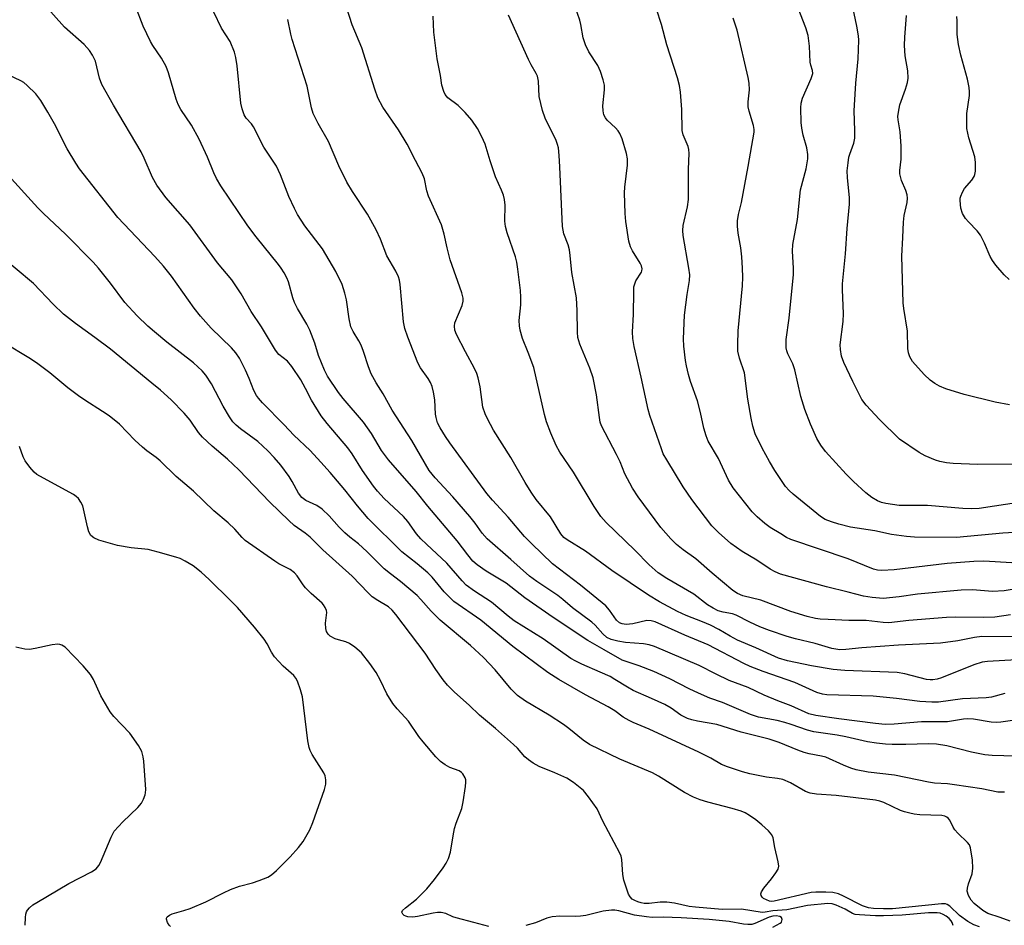
# Model space of a CAD drawing. Units: inches. Extents: x 1219772 to 1225772, y 589454 to 593454.
# Drawn here: x 1220491 to 1220744, y 590233 to 590466 of the extents above; entities that cross this region are included whole.
import ezdxf

# ---------------------------------------------------------------- set-up
doc = ezdxf.new("R2010")
doc.units = ezdxf.units.IN
doc.header["$MEASUREMENT"] = 0
doc.layers.add('Undefined', color=1, linetype='Continuous')

msp = doc.modelspace()

# ---------------------------------------------------------------- linework, layer by layer
at = {"layer": 'Undefined'}
for points, elevation in [([(1220746.8, 590301.45), (1220739.4, 590300.95), (1220738.02, 590300.78), (1220735.92, 590300.11), (1220727.6, 590296.79), (1220726.48, 590296.44), (1220725.37, 590296.26), (1220724.7, 590296.27), (1220723.77, 590296.41), (1220718.18, 590297.82), (1220716.22, 590298.14), (1220702.86, 590298.66), (1220699.86, 590298.95), (1220694.25, 590299.89), (1220688.17, 590301.18), (1220685.87, 590301.86), (1220680.04, 590304.49), (1220675.34, 590306.5), (1220673.41, 590307.52), (1220670.57, 590309.19), (1220668.41, 590310.28), (1220666.37, 590311.17), (1220662.19, 590312.78), (1220659.95, 590313.8), (1220655.37, 590316.33), (1220652.55, 590318.03), (1220643.13, 590324.29), (1220636.34, 590329.31), (1220631.64, 590332.16), (1220630.84, 590332.83), (1220630.06, 590333.72), (1220627.41, 590338.11), (1220623.75, 590342.58), (1220622.41, 590344.41), (1220620.88, 590346.91), (1220617.22, 590353.31), (1220612.78, 590360.36), (1220611.22, 590363.2), (1220610.61, 590364.49), (1220610.08, 590366.25), (1220609.36, 590371.48), (1220608.87, 590373.77), (1220608.53, 590374.89), (1220607.94, 590376.17), (1220605.61, 590380.41), (1220603.3, 590384.88), (1220602.88, 590385.94), (1220602.75, 590387.01), (1220602.89, 590387.83), (1220604.73, 590392.33), (1220605.01, 590393.38), (1220605.01, 590394.18), (1220604.63, 590395.59), (1220601.65, 590404.06), (1220600.86, 590407.06), (1220600.14, 590410.59), (1220599.42, 590413.04), (1220596.14, 590420.31), (1220595.73, 590421.7), (1220595.09, 590424.76), (1220594.51, 590426.25), (1220592.77, 590429.49), (1220590.67, 590433.67), (1220588.41, 590437.34), (1220584.4, 590443.17), (1220583.15, 590445.55), (1220582.36, 590447.77), (1220579.04, 590458.39), (1220576.57, 590464.31), (1220573.92, 590472.7)], 460), ([(1220747.97, 590341.83), (1220737.28, 590340.25), (1220735.36, 590340.14), (1220733.1, 590340.21), (1220724.05, 590340.98), (1220716.72, 590341.04), (1220713.31, 590341.48), (1220712.25, 590341.79), (1220711.22, 590342.2), (1220709.79, 590343.05), (1220708.23, 590344.27), (1220705.05, 590347.2), (1220703.19, 590349.03), (1220697.86, 590354.89), (1220696.68, 590356.48), (1220695.66, 590358.17), (1220694.05, 590361.83), (1220692.62, 590365.63), (1220691.59, 590368.93), (1220690.02, 590375.84), (1220689.49, 590377.3), (1220688.23, 590379.89), (1220687.97, 590380.65), (1220687.82, 590381.42), (1220687.77, 590382.47), (1220687.83, 590383.59), (1220688.53, 590389.09), (1220689.65, 590400.3), (1220689.66, 590401.84), (1220689.39, 590406.21), (1220689.49, 590407.95), (1220690.72, 590414.38), (1220691.46, 590422), (1220692.89, 590427.38), (1220693.38, 590429.92), (1220693.37, 590431.05), (1220693.12, 590432.75), (1220692.16, 590436.04), (1220691.8, 590437.76), (1220691.68, 590439.22), (1220691.57, 590443.04), (1220691.65, 590444.19), (1220692.01, 590445.52), (1220694.19, 590450.53), (1220694.6, 590451.85), (1220694.56, 590452.61), (1220694.08, 590453.95), (1220693.92, 590454.76), (1220693.77, 590458.81), (1220693.45, 590461.59), (1220692.85, 590463.52), (1220689.52, 590472.2)], 472), ([(1220746.03, 590351.58), (1220736.83, 590351.52), (1220730.64, 590351.81), (1220728.89, 590351.96), (1220727.18, 590352.29), (1220726.07, 590352.62), (1220723.39, 590353.74), (1220721.87, 590354.57), (1220716.88, 590358.03), (1220711.72, 590363.04), (1220708.32, 590366.72), (1220707.22, 590368.2), (1220704.86, 590372.8), (1220702.62, 590377.69), (1220702, 590379.35), (1220701.7, 590381.06), (1220701.67, 590382.21), (1220702.39, 590388.22), (1220702.53, 590390.27), (1220702.25, 590396.34), (1220702.26, 590397.87), (1220702.98, 590405.55), (1220703.46, 590412.07), (1220704.07, 590418.26), (1220704.06, 590419.91), (1220703.5, 590425.17), (1220703.46, 590426.86), (1220703.65, 590428.89), (1220703.87, 590430.32), (1220704.1, 590431.13), (1220705.13, 590433.91), (1220705.39, 590435.22), (1220705.42, 590437.23), (1220705.26, 590442.25), (1220705.29, 590443.7), (1220705.62, 590449.33), (1220706.28, 590455.59), (1220706.46, 590460.33), (1220706.36, 590461.46), (1220705.92, 590463.97), (1220704.31, 590471.73)], 474), ([(1220743.77, 590267.43), (1220742.02, 590267.48), (1220737.92, 590268.29), (1220730.97, 590269.37), (1220729.11, 590269.6), (1220725.86, 590269.8), (1220724.27, 590269.99), (1220715.58, 590271.87), (1220708.78, 590272.6), (1220705.71, 590273.21), (1220704.33, 590273.62), (1220702.47, 590274.36), (1220697.96, 590276.42), (1220696.84, 590276.74), (1220693.72, 590277.3), (1220692.37, 590277.67), (1220690.8, 590278.23), (1220686.01, 590280.2), (1220683.46, 590281.07), (1220676.23, 590282.89), (1220670.02, 590284.85), (1220665.03, 590285.67), (1220663.59, 590286.03), (1220662.47, 590286.39), (1220660.83, 590287.25), (1220658.33, 590289), (1220656.73, 590289.93), (1220653.32, 590291.52), (1220648.55, 590293.58), (1220647.09, 590294.36), (1220643.91, 590296.41), (1220642.68, 590297.11), (1220640.14, 590298.29), (1220635.4, 590300.3), (1220633.89, 590301.03), (1220632.62, 590301.77), (1220625.52, 590306.76), (1220618.08, 590311.43), (1220616.51, 590312.64), (1220612.27, 590316.23), (1220607.87, 590319.01), (1220605.79, 590320.58), (1220604.76, 590321.64), (1220600.81, 590326.24), (1220595.58, 590331.05), (1220594.19, 590332.46), (1220593.08, 590333.76), (1220590.81, 590336.9), (1220589.71, 590338.22), (1220584.75, 590342.81), (1220583.05, 590344.64), (1220582.01, 590345.99), (1220579.21, 590350), (1220576.53, 590354.24), (1220575.45, 590355.8), (1220570.13, 590362.02), (1220568.61, 590364.01), (1220566.14, 590368.04), (1220564.63, 590371.04), (1220563.42, 590373.21), (1220561.1, 590376.62), (1220559.99, 590378), (1220557.78, 590379.74), (1220556.89, 590380.81), (1220553.28, 590386.83), (1220550.67, 590390.77), (1220548.12, 590395.3), (1220545.69, 590398.88), (1220542.07, 590403.24), (1220534.98, 590412.97), (1220528.79, 590420.03), (1220526.45, 590423.21), (1220525.38, 590425.18), (1220523.23, 590430.14), (1220522.45, 590431.7), (1220515.37, 590443.68), (1220512.42, 590449), (1220511.81, 590450.58), (1220510.78, 590454.95), (1220510.03, 590456.53), (1220509.24, 590457.76), (1220507.84, 590459.26), (1220502.85, 590463.69), (1220497.87, 590469.26)], 452), ([(1220746.59, 590276.74), (1220740.62, 590276.84), (1220738.68, 590277.03), (1220735.26, 590277.74), (1220728.95, 590279.39), (1220726.33, 590279.81), (1220724.3, 590279.89), (1220718.44, 590279.68), (1220714.97, 590279.68), (1220713.24, 590279.77), (1220710.96, 590280.02), (1220708.67, 590280.38), (1220703.12, 590281.66), (1220700.85, 590282.1), (1220694.89, 590282.93), (1220693.3, 590283.36), (1220689.11, 590284.82), (1220687.44, 590285.32), (1220685.45, 590285.82), (1220680.69, 590286.73), (1220678.68, 590287.36), (1220671.51, 590290.44), (1220668.25, 590291.6), (1220665.3, 590292.86), (1220662.93, 590293.98), (1220657.98, 590296.53), (1220653.84, 590298.46), (1220650.09, 590299.85), (1220645.75, 590301.33), (1220641.15, 590304.01), (1220636.92, 590306.34), (1220628.04, 590312.27), (1220620.78, 590317.35), (1220616.02, 590321.09), (1220610.88, 590324.12), (1220608.57, 590325.77), (1220607.51, 590326.73), (1220606.18, 590328.31), (1220603.44, 590331.95), (1220595.96, 590340.84), (1220592.97, 590344.57), (1220585.87, 590352.71), (1220584.11, 590355.13), (1220581.52, 590359.44), (1220579.48, 590362.38), (1220574.27, 590368.42), (1220573.06, 590369.97), (1220570.26, 590374.19), (1220569.43, 590375.69), (1220567.92, 590379.51), (1220566.95, 590382.64), (1220565.72, 590385.95), (1220564.93, 590387.52), (1220562.55, 590391.56), (1220561.81, 590393.05), (1220561.36, 590394.31), (1220560.22, 590398.36), (1220559.79, 590399.39), (1220559.12, 590400.65), (1220558.39, 590401.87), (1220557.7, 590402.83), (1220551.97, 590409.91), (1220549.84, 590412.75), (1220542.9, 590422.99), (1220541.74, 590424.88), (1220541.06, 590426.31), (1220539.49, 590430.33), (1220537.31, 590435.01), (1220535.4, 590438.55), (1220532.66, 590442.56), (1220531.95, 590443.83), (1220531.45, 590445.21), (1220529.5, 590452), (1220528.86, 590453.63), (1220527.71, 590455.74), (1220525.43, 590459.01), (1220524.86, 590460.01), (1220522.97, 590463.99), (1220520.99, 590469.08)], 454), ([(1220748.75, 590320), (1220743.64, 590319.09), (1220740.7, 590318.96), (1220735.58, 590319.35), (1220732.66, 590319.27), (1220721.43, 590318.25), (1220716.77, 590317.56), (1220712.69, 590317.18), (1220709.86, 590317.4), (1220707.6, 590317.75), (1220703.72, 590318.79), (1220698.15, 590320.12), (1220686.33, 590323.42), (1220684.97, 590323.99), (1220683.71, 590324.68), (1220680.24, 590326.97), (1220676.48, 590329.22), (1220673.65, 590331.28), (1220670.42, 590334.05), (1220668.72, 590335.81), (1220663.64, 590342.5), (1220661.36, 590345.82), (1220657.18, 590352.71), (1220656.31, 590354.27), (1220655.8, 590355.51), (1220652.82, 590364.05), (1220652.42, 590365.67), (1220650.67, 590373.96), (1220648.81, 590381.8), (1220648.48, 590383.81), (1220648.43, 590385.59), (1220648.69, 590390.03), (1220648.72, 590395.92), (1220648.79, 590397.08), (1220648.98, 590397.88), (1220649.29, 590398.64), (1220650.72, 590400.82), (1220650.83, 590401.2), (1220650.86, 590401.69), (1220650.73, 590402.44), (1220650.41, 590403.19), (1220648.39, 590406.32), (1220647.86, 590407.38), (1220647.49, 590408.81), (1220646.67, 590413.83), (1220646.5, 590415.89), (1220646.34, 590421.22), (1220646.45, 590422.7), (1220647.12, 590428.31), (1220647.1, 590429.92), (1220646.86, 590431.33), (1220645.75, 590435.06), (1220645.2, 590436.43), (1220644.76, 590437.1), (1220644.06, 590437.91), (1220641.93, 590439.83), (1220641.46, 590440.47), (1220641.09, 590441.18), (1220640.85, 590442.2), (1220640.79, 590443.56), (1220641.19, 590447.66), (1220641.2, 590448.82), (1220640.9, 590450.18), (1220640.19, 590452.32), (1220639.49, 590453.88), (1220637.23, 590457.36), (1220636.4, 590459.14), (1220635.79, 590461), (1220635.17, 590464.39), (1220634.88, 590465.52), (1220633.13, 590470.61)], 466), ([(1220747.04, 590286), (1220742.86, 590285.39), (1220741.8, 590285.31), (1220740.37, 590285.44), (1220735.79, 590286.17), (1220734.38, 590286.28), (1220733.27, 590286.19), (1220729.15, 590285.53), (1220722.5, 590285.53), (1220715.44, 590284.95), (1220713.21, 590284.86), (1220710.73, 590285.05), (1220701.28, 590286.25), (1220695.38, 590287.11), (1220693.59, 590287.59), (1220689.1, 590289.62), (1220685.66, 590290.91), (1220682.15, 590292.38), (1220678.03, 590294.28), (1220673.18, 590296.12), (1220669.83, 590297.71), (1220665.47, 590299.92), (1220654.05, 590304.85), (1220652.67, 590305.23), (1220651.27, 590305.52), (1220646.63, 590305.9), (1220644.61, 590306.2), (1220642.91, 590306.62), (1220641.85, 590307.15), (1220640.83, 590308.05), (1220638.8, 590310.31), (1220637.99, 590311.06), (1220633, 590314.71), (1220630.55, 590316.93), (1220629.31, 590317.93), (1220623.89, 590321.51), (1220622.02, 590322.87), (1220617.24, 590327.17), (1220611.18, 590332.42), (1220609.84, 590333.94), (1220608.08, 590336.45), (1220606.71, 590338.19), (1220602.33, 590343.2), (1220597.84, 590348.06), (1220596.33, 590350.02), (1220591.87, 590357.71), (1220586.78, 590365.48), (1220584.46, 590369.66), (1220582.73, 590372.45), (1220581.46, 590374.75), (1220580.74, 590376.54), (1220579.49, 590380.47), (1220578.88, 590382.09), (1220578.3, 590383.26), (1220576.83, 590385.6), (1220576.24, 590386.86), (1220575.77, 590388.86), (1220575.06, 590393.77), (1220574.68, 590395.48), (1220573.95, 590397.7), (1220572.4, 590401.06), (1220568.94, 590406.88), (1220564.42, 590412.78), (1220562.57, 590415.65), (1220561.76, 590417.16), (1220560.28, 590420.26), (1220558.17, 590425.79), (1220557.15, 590428.08), (1220553.94, 590432.93), (1220551.28, 590438.18), (1220550.78, 590438.89), (1220549.41, 590440.39), (1220548.89, 590441.24), (1220548.34, 590442.79), (1220548.05, 590444.17), (1220547.09, 590453.8), (1220546.77, 590455.91), (1220546.42, 590457.3), (1220545.3, 590460.01), (1220543.04, 590463.48), (1220541.07, 590467.58)], 456), ([(1220750.59, 590307.29), (1220737.92, 590307.36), (1220736.04, 590307.14), (1220731.79, 590306.28), (1220727.35, 590305.73), (1220716.57, 590305.16), (1220707.16, 590304.48), (1220703.13, 590304.04), (1220701.58, 590304), (1220700.52, 590304.12), (1220699.46, 590304.34), (1220695.22, 590305.58), (1220690.17, 590306.78), (1220688.05, 590307.36), (1220683.54, 590308.94), (1220681.08, 590309.92), (1220678.48, 590311.11), (1220675.01, 590312.89), (1220674, 590313.19), (1220671.61, 590313.61), (1220670.35, 590314.02), (1220669.07, 590314.66), (1220667.6, 590315.55), (1220664.14, 590318.25), (1220657.22, 590322.28), (1220654.99, 590323.76), (1220652.7, 590325.74), (1220649.04, 590329.56), (1220641.64, 590336.64), (1220640.31, 590338.16), (1220638.56, 590340.75), (1220633.27, 590349.51), (1220629.81, 590354.65), (1220628.87, 590356.43), (1220627.44, 590359.54), (1220626.36, 590362.47), (1220625.81, 590364.34), (1220623.08, 590376.43), (1220621.7, 590380.26), (1220620.24, 590383.86), (1220619.58, 590386.02), (1220619.44, 590387.12), (1220619.4, 590388.5), (1220619.78, 590392.47), (1220619.8, 590394.47), (1220619.66, 590396.19), (1220619.02, 590401.66), (1220618.78, 590403.39), (1220618.46, 590404.75), (1220616.28, 590410.92), (1220615.83, 590412.56), (1220615.7, 590413.92), (1220615.74, 590418.04), (1220615.6, 590419.5), (1220615.33, 590420.61), (1220614.81, 590421.93), (1220613.28, 590425.31), (1220611.92, 590429.39), (1220610.61, 590433.67), (1220609.75, 590435.58), (1220608.66, 590437.71), (1220607.19, 590439.83), (1220605.5, 590441.78), (1220603.71, 590443.63), (1220601.09, 590445.58), (1220600.39, 590446.41), (1220600.02, 590447.18), (1220599.54, 590448.85), (1220599.17, 590451.32), (1220598.34, 590455.54), (1220597.52, 590462.45), (1220597.35, 590466.51)], 462), ([(1220745.26, 590312.99), (1220741.31, 590312.4), (1220738.32, 590312.27), (1220731.18, 590312.32), (1220728.93, 590312.25), (1220719.27, 590311.54), (1220714.15, 590310.93), (1220712.69, 590311.01), (1220708.32, 590311.48), (1220703.82, 590311.52), (1220698.53, 590311.73), (1220696.48, 590311.85), (1220695.3, 590312.03), (1220693.21, 590312.56), (1220689.02, 590313.79), (1220681.28, 590316.69), (1220676.67, 590317.82), (1220675.36, 590318.4), (1220674.13, 590319.2), (1220668.79, 590323.67), (1220664.65, 590327.28), (1220661.39, 590329.6), (1220659.65, 590331.02), (1220658.2, 590332.44), (1220655.64, 590335.34), (1220649.88, 590343.24), (1220648.4, 590345.43), (1220646.41, 590349.1), (1220645.21, 590352.19), (1220644.32, 590354.09), (1220640.44, 590361.42), (1220640.15, 590362.41), (1220639.94, 590363.56), (1220639.21, 590369.43), (1220638.3, 590373.79), (1220637.47, 590376.23), (1220634.87, 590382.42), (1220634.41, 590384.06), (1220634.29, 590385.48), (1220634.26, 590391.06), (1220634.02, 590394.24), (1220632.85, 590400.73), (1220632.45, 590405.15), (1220632.26, 590406.55), (1220631.92, 590407.87), (1220630.84, 590410.68), (1220630.48, 590412.55), (1220629.82, 590427.86), (1220629.63, 590430.77), (1220629.4, 590432.74), (1220629.2, 590433.59), (1220628.82, 590434.66), (1220626.03, 590440.39), (1220625.31, 590442.3), (1220624.48, 590445.9), (1220624.33, 590449.89), (1220624.08, 590451.1), (1220623.75, 590451.86), (1220622.45, 590454.08), (1220621.79, 590455.39), (1220616.59, 590466.8)], 464), ([(1220745.61, 590326.29), (1220738.46, 590326.69), (1220735.89, 590326.66), (1220729.09, 590326.16), (1220715.5, 590324.49), (1220712.33, 590324.33), (1220711.18, 590324.38), (1220710.14, 590324.63), (1220703.69, 590327.35), (1220688.98, 590332.32), (1220687.92, 590332.81), (1220686.43, 590333.7), (1220683.73, 590335.39), (1220682.34, 590336.4), (1220680.39, 590338.07), (1220679.11, 590339.39), (1220674.17, 590345.56), (1220673.04, 590347.46), (1220670.49, 590353.06), (1220667.81, 590357.52), (1220667.26, 590358.87), (1220666.67, 590360.85), (1220665.81, 590364.86), (1220665.06, 590367.87), (1220663.29, 590372.82), (1220662.77, 590374.58), (1220662.22, 590376.82), (1220661.99, 590378.22), (1220661.55, 590381.9), (1220661.49, 590383.75), (1220661.75, 590389.85), (1220662.39, 590395.16), (1220663.01, 590398.75), (1220663.08, 590400.14), (1220662.85, 590401.88), (1220661.41, 590410.24), (1220661.28, 590411.53), (1220661.43, 590412.87), (1220662.47, 590417.62), (1220662.72, 590419.53), (1220662.79, 590421.28), (1220662.78, 590427.27), (1220662.95, 590431.3), (1220662.85, 590432.32), (1220662.66, 590433.1), (1220661.42, 590436.12), (1220661.16, 590437.19), (1220661.09, 590442.55), (1220660.68, 590446.99), (1220660.44, 590448.76), (1220659.91, 590450.7), (1220657.24, 590459.2), (1220655.88, 590464.37), (1220654.59, 590468.3)], 468), ([(1220745.07, 590366.79), (1220741.39, 590367.55), (1220733.4, 590369.51), (1220728.73, 590370.95), (1220727.14, 590371.58), (1220725.88, 590372.33), (1220724.69, 590373.17), (1220723.19, 590374.62), (1220720.19, 590377.97), (1220719.5, 590379.16), (1220719.13, 590380.18), (1220719.01, 590381.29), (1220718.9, 590385.69), (1220717.97, 590391.53), (1220717.81, 590393), (1220717.44, 590404.95), (1220717.72, 590409.71), (1220717.83, 590413.71), (1220718.08, 590415.36), (1220718.79, 590418.74), (1220718.87, 590419.88), (1220718.78, 590420.72), (1220718.51, 590421.82), (1220717.34, 590424.38), (1220716.93, 590426.06), (1220716.93, 590426.91), (1220717.3, 590429.83), (1220717.31, 590433.21), (1220716.99, 590436.87), (1220716.5, 590439.93), (1220716.45, 590440.78), (1220716.55, 590441.89), (1220716.97, 590443.79), (1220718.39, 590447.79), (1220718.86, 590449.47), (1220719.06, 590450.6), (1220718.97, 590452.54), (1220718.32, 590456.37), (1220718.12, 590459.04), (1220718.19, 590461.12), (1220718.68, 590466.66)], 476), ([(1220744.96, 590398.98), (1220743.69, 590400.2), (1220741.56, 590402.67), (1220740.66, 590403.84), (1220740.11, 590404.85), (1220738.67, 590408.29), (1220737.59, 590410.33), (1220736.75, 590411.48), (1220734.54, 590413.75), (1220733.79, 590414.62), (1220733.02, 590415.88), (1220732.6, 590417.26), (1220732.36, 590419.27), (1220732.39, 590419.83), (1220732.53, 590420.36), (1220732.97, 590421.38), (1220733.55, 590422.35), (1220735.41, 590424.49), (1220736.01, 590425.4), (1220736.17, 590425.92), (1220736.29, 590426.74), (1220736.36, 590429.01), (1220736.13, 590430.41), (1220734.6, 590435.33), (1220734.14, 590437.73), (1220734.11, 590441.58), (1220734.77, 590446.2), (1220734.8, 590447.1), (1220734.69, 590448.19), (1220734.26, 590450.35), (1220732.56, 590456.5), (1220731.96, 590459.25), (1220731.62, 590461.83), (1220731.62, 590465.31), (1220731.51, 590466.47)], 478), ([(1220743.87, 590292.75), (1220740.47, 590291.87), (1220739.07, 590291.64), (1220732.96, 590291.42), (1220726.83, 590290.58), (1220725.13, 590290.56), (1220722.02, 590290.72), (1220716.09, 590291.53), (1220710.07, 590292.08), (1220698.25, 590292.44), (1220697.07, 590292.61), (1220695.64, 590293.02), (1220690.03, 590295.63), (1220681.89, 590298.4), (1220678.58, 590299.67), (1220676.94, 590300.45), (1220667.83, 590305.27), (1220661.78, 590307.75), (1220654.21, 590311.17), (1220653.17, 590311.45), (1220652.1, 590311.47), (1220648.5, 590310.69), (1220646.78, 590310.5), (1220645.8, 590310.61), (1220645.1, 590310.92), (1220644.34, 590311.62), (1220642.54, 590314.18), (1220641.55, 590315.23), (1220635.08, 590320.54), (1220627.91, 590326.01), (1220622.48, 590331.22), (1220620.72, 590333.02), (1220616.5, 590338.01), (1220612.51, 590342.35), (1220611.1, 590344.05), (1220601.6, 590357.05), (1220600.44, 590358.74), (1220599.09, 590360.93), (1220598.44, 590362.2), (1220598.05, 590363.57), (1220597.95, 590364.41), (1220597.78, 590368.07), (1220597.42, 590370.09), (1220597.04, 590371.51), (1220596.6, 590372.58), (1220596.06, 590373.61), (1220594.04, 590376.32), (1220593.35, 590377.58), (1220590.78, 590384.2), (1220590.04, 590386.39), (1220589.74, 590388.09), (1220588.89, 590397.68), (1220588.7, 590398.83), (1220588.46, 590399.63), (1220587.77, 590401.15), (1220585.45, 590405.08), (1220583.83, 590409.32), (1220582.71, 590411.69), (1220580.52, 590415.73), (1220576.61, 590421.59), (1220575.22, 590423.96), (1220573.1, 590428.1), (1220570.51, 590434.35), (1220567.82, 590438.99), (1220566.58, 590441.52), (1220566.11, 590443.04), (1220565.04, 590448.56), (1220561.18, 590460.5), (1220560.83, 590461.9), (1220560.1, 590465.65)], 458), ([(1220747.79, 590334.18), (1220743.32, 590333.91), (1220731.48, 590332.83), (1220720.67, 590332.88), (1220718.61, 590333.01), (1220714.78, 590333.54), (1220710.49, 590334.47), (1220704.32, 590335.48), (1220701.33, 590336.18), (1220699.39, 590336.8), (1220697.78, 590337.45), (1220696.59, 590338.16), (1220689.6, 590343.93), (1220688.56, 590344.87), (1220687.63, 590345.91), (1220684.89, 590349.96), (1220683.51, 590352.27), (1220681.64, 590355.69), (1220679.88, 590359.41), (1220679.25, 590361.36), (1220678.83, 590363.38), (1220678, 590368.32), (1220677.13, 590375.02), (1220675.84, 590378.82), (1220675.45, 590380.56), (1220675.38, 590382.31), (1220675.46, 590385.84), (1220676.59, 590397.31), (1220676.69, 590399.61), (1220676.63, 590401.9), (1220676.42, 590404.81), (1220676.15, 590407.06), (1220675.47, 590410.88), (1220675.31, 590412.64), (1220675.33, 590414.02), (1220675.54, 590415.66), (1220676.31, 590418.73), (1220678.07, 590427.99), (1220679.6, 590436.75), (1220679.58, 590437.49), (1220679.4, 590438.52), (1220678.29, 590442.12), (1220678.05, 590443.24), (1220678.06, 590444.56), (1220678.4, 590447.64), (1220678.3, 590449.32), (1220678.02, 590450.77), (1220675.21, 590462.9), (1220674.18, 590465.98)], 470), ([(1220745.18, 590234.34), (1220742.69, 590235.31), (1220739.49, 590236.38), (1220738.24, 590237.07), (1220735.95, 590238.89), (1220735.18, 590239.74), (1220734.51, 590240.98), (1220734.22, 590242.04), (1220734.28, 590242.84), (1220734.56, 590243.91), (1220735.44, 590246.56), (1220735.64, 590247.98), (1220735.55, 590250.03), (1220735.08, 590253.15), (1220734.8, 590253.92), (1220734.32, 590254.59), (1220731.83, 590256.98), (1220731.06, 590257.82), (1220730.61, 590258.53), (1220729.75, 590260.28), (1220729.36, 590260.8), (1220728.99, 590261.09), (1220728.5, 590261.31), (1220727.69, 590261.47), (1220722.1, 590261.66), (1220720.64, 590261.81), (1220719.53, 590262.04), (1220718.15, 590262.41), (1220717.1, 590262.78), (1220712.87, 590264.78), (1220711.82, 590265.13), (1220710.72, 590265.38), (1220700.61, 590266.64), (1220695.53, 590266.98), (1220693.94, 590267.21), (1220692.73, 590267.65), (1220688.87, 590269.84), (1220686.92, 590270.69), (1220685.59, 590270.97), (1220682.72, 590271.28), (1220678.52, 590272.15), (1220676.58, 590272.66), (1220672.75, 590273.93), (1220671.2, 590274.6), (1220668.46, 590276.18), (1220665.4, 590277.71), (1220652.72, 590283.66), (1220648.59, 590285.31), (1220647.53, 590285.81), (1220646.01, 590286.7), (1220643.87, 590288.3), (1220642.21, 590289.39), (1220636.33, 590292.44), (1220629.54, 590296.37), (1220626.71, 590298.2), (1220617.72, 590304.87), (1220609.53, 590311.55), (1220602.64, 590316.39), (1220600.15, 590318.88), (1220597.06, 590322.58), (1220595.97, 590323.77), (1220593.25, 590326.07), (1220589.24, 590329.11), (1220580.62, 590337.7), (1220577.96, 590340.88), (1220574.66, 590345.02), (1220570.94, 590349.44), (1220568.55, 590352.13), (1220565.76, 590355.07), (1220561.64, 590359.05), (1220559.13, 590361.69), (1220553.56, 590367.31), (1220552.5, 590368.51), (1220552.03, 590369.21), (1220551.36, 590370.52), (1220550.17, 590373.59), (1220549.19, 590375.68), (1220547.65, 590378.77), (1220546.75, 590380.19), (1220545.58, 590381.47), (1220540.38, 590386.47), (1220537.69, 590389.55), (1220536.06, 590391.61), (1220530.21, 590399.8), (1220528.19, 590402.39), (1220526, 590404.88), (1220516.49, 590414.85), (1220506.66, 590427.36), (1220505.69, 590428.81), (1220503.54, 590432.5), (1220500.29, 590438.87), (1220498.58, 590441.91), (1220496.75, 590444.9), (1220495.5, 590446.63), (1220493.27, 590448.78), (1220492.39, 590449.47), (1220491.66, 590449.91), (1220486.74, 590452.27)], 450), ([(1220737.37, 590232.94), (1220735.86, 590233.46), (1220734.39, 590234.26), (1220732.24, 590235.86), (1220729.73, 590238.22), (1220729.09, 590238.65), (1220728.62, 590238.8), (1220727.61, 590238.81), (1220715.07, 590237.55), (1220712.74, 590237.51), (1220710.14, 590237.59), (1220708.9, 590237.8), (1220707.36, 590238.33), (1220702.53, 590240.78), (1220701.22, 590241.36), (1220699.73, 590241.73), (1220697.98, 590241.85), (1220695.38, 590241.85), (1220694.17, 590241.72), (1220684.68, 590239.48), (1220684.12, 590239.45), (1220683.56, 590239.54), (1220682.75, 590239.83), (1220682.02, 590240.23), (1220681.62, 590240.55), (1220681.37, 590240.95), (1220681.32, 590241.41), (1220681.48, 590241.89), (1220682.11, 590242.85), (1220684, 590245.2), (1220685.18, 590246.8), (1220685.73, 590247.73), (1220685.91, 590248.49), (1220685.76, 590249.61), (1220684.86, 590253.3), (1220684.47, 590255.77), (1220684.16, 590256.5), (1220683.25, 590257.54), (1220681.54, 590259.08), (1220680, 590260.34), (1220678.42, 590261.52), (1220677.28, 590262.2), (1220676.22, 590262.63), (1220673.97, 590263.3), (1220667.7, 590264.89), (1220665.71, 590265.52), (1220664.05, 590266.19), (1220661.71, 590267.36), (1220655.07, 590271.53), (1220653.54, 590272.41), (1220645.14, 590275.93), (1220637.38, 590279.72), (1220635.72, 590280.82), (1220632.13, 590283.81), (1220630.71, 590284.85), (1220627.08, 590287.23), (1220621.01, 590290.78), (1220618.95, 590292.27), (1220617.31, 590293.9), (1220613.18, 590298.88), (1220610.22, 590302.01), (1220606.86, 590305.13), (1220599.13, 590311.61), (1220596.84, 590313.89), (1220594.17, 590316.91), (1220593.17, 590317.92), (1220588.92, 590321.49), (1220586.35, 590323.45), (1220584.79, 590324.76), (1220580.34, 590329.23), (1220578.14, 590331.17), (1220575.95, 590332.85), (1220574.66, 590334.01), (1220573.24, 590335.44), (1220570.68, 590338.32), (1220568.83, 590340.03), (1220567.48, 590340.96), (1220564.64, 590342.29), (1220563.63, 590343.09), (1220562.78, 590344.18), (1220561.17, 590347.18), (1220560.38, 590348.42), (1220558.29, 590351.32), (1220556.58, 590353.31), (1220554.96, 590355), (1220552.39, 590357.45), (1220547.93, 590360.68), (1220546.79, 590361.64), (1220545.99, 590362.49), (1220545.15, 590363.71), (1220543.46, 590366.51), (1220540.47, 590372.23), (1220539, 590374.42), (1220538.07, 590375.55), (1220535.9, 590377.58), (1220529.06, 590382.92), (1220525.89, 590385.52), (1220524.17, 590387.03), (1220521.41, 590389.65), (1220518.31, 590393.05), (1220514.61, 590398), (1220511.51, 590401.88), (1220510.16, 590403.41), (1220503.05, 590410.64), (1220497.4, 590415.91), (1220495.97, 590417.37), (1220487.5, 590426.71)], 448), ([(1220730.62, 590233.29), (1220730.35, 590234.02), (1220730.08, 590234.46), (1220729.57, 590235.03), (1220728.79, 590235.67), (1220728.06, 590236.1), (1220727.3, 590236.4), (1220726.54, 590236.55), (1220724.26, 590236.52), (1220717.57, 590235.89), (1220712.78, 590235.72), (1220710.72, 590235.73), (1220706.57, 590235.96), (1220705.48, 590236.12), (1220704.79, 590236.36), (1220702.91, 590237.47), (1220700.62, 590238.48), (1220699.56, 590238.78), (1220698.5, 590238.89), (1220693.3, 590238.39), (1220687.98, 590237.29), (1220684.42, 590237.05), (1220682.4, 590236.69), (1220681.63, 590236.64), (1220676.34, 590237.47), (1220671.35, 590237.41), (1220664.55, 590237.94), (1220662.96, 590238.18), (1220659.21, 590238.99), (1220657.19, 590239.22), (1220655.46, 590239.25), (1220652.71, 590238.94), (1220651.44, 590238.93), (1220650.62, 590239.06), (1220649.8, 590239.32), (1220649.02, 590239.66), (1220648.35, 590240.06), (1220647.81, 590240.6), (1220647.42, 590241.33), (1220646.22, 590244.89), (1220645.96, 590246.33), (1220645.66, 590250.18), (1220645.49, 590251.04), (1220645.19, 590251.84), (1220640.81, 590259.99), (1220639.34, 590263.15), (1220637.15, 590266.3), (1220635.83, 590267.88), (1220633.27, 590269.92), (1220631.56, 590271.07), (1220628.47, 590272.45), (1220624.47, 590274.03), (1220622.93, 590274.91), (1220621.71, 590275.74), (1220620.85, 590276.55), (1220618.93, 590278.72), (1220617.91, 590279.72), (1220613.32, 590283.78), (1220609.21, 590287.23), (1220606.53, 590289.76), (1220602.78, 590293.09), (1220600.96, 590294.92), (1220599.85, 590296.26), (1220597.97, 590298.92), (1220595.23, 590303.16), (1220587.78, 590313.07), (1220586.84, 590314.18), (1220585.9, 590314.97), (1220583.09, 590316.59), (1220581.7, 590317.59), (1220580.66, 590318.58), (1220576.53, 590322.89), (1220569.06, 590329.61), (1220565.76, 590332.84), (1220564.51, 590333.87), (1220561.69, 590335.9), (1220560.3, 590337.12), (1220555.47, 590341.86), (1220547.5, 590350.13), (1220544.61, 590352.86), (1220540.7, 590356.26), (1220538.17, 590358.57), (1220537.18, 590359.76), (1220535.02, 590362.86), (1220533.51, 590364.69), (1220530.14, 590368.09), (1220527.4, 590370.56), (1220525.22, 590372.42), (1220514.57, 590381.07), (1220510.63, 590384.13), (1220505.67, 590387.7), (1220502.52, 590390.12), (1220499.89, 590392.66), (1220494.84, 590397.95), (1220485.36, 590405.81)], 446), ([(1220611.55, 590232.99), (1220607.73, 590234.05), (1220603.18, 590235.19), (1220602.36, 590235.48), (1220600.55, 590236.32), (1220599.33, 590236.63), (1220598.46, 590236.63), (1220597.28, 590236.47), (1220593.29, 590235.6), (1220592.12, 590235.43), (1220590.79, 590235.51), (1220590.31, 590235.64), (1220589.88, 590235.86), (1220589.53, 590236.17), (1220589.33, 590236.53), (1220589.3, 590236.72), (1220589.45, 590237.09), (1220590.19, 590237.83), (1220593.06, 590240.06), (1220594.52, 590241.45), (1220595.68, 590242.69), (1220597.67, 590245.04), (1220599.91, 590248.04), (1220600.68, 590249.24), (1220601.28, 590250.48), (1220601.79, 590252.1), (1220602.41, 590256.25), (1220602.82, 590258.16), (1220603.23, 590259.52), (1220604.62, 590263.3), (1220605.03, 590265.02), (1220605.62, 590268.88), (1220605.71, 590270.06), (1220605.66, 590270.63), (1220605.49, 590271.16), (1220604.93, 590272.13), (1220604.57, 590272.55), (1220604, 590272.96), (1220601.55, 590273.83), (1220600.35, 590274.52), (1220599.23, 590275.33), (1220598.01, 590276.56), (1220594.77, 590280.35), (1220593.68, 590281.74), (1220590.96, 590285.67), (1220590.12, 590286.66), (1220588.05, 590288.83), (1220587, 590290.25), (1220585.4, 590292.73), (1220583.81, 590296.14), (1220582.69, 590298.13), (1220581.1, 590300.48), (1220578.97, 590303.19), (1220577.24, 590304.68), (1220575.83, 590305.64), (1220574.97, 590305.99), (1220573.02, 590306.53), (1220572.21, 590306.84), (1220570.95, 590307.49), (1220570.36, 590308.03), (1220569.97, 590308.71), (1220569.76, 590309.48), (1220569.75, 590310.84), (1220570.03, 590313.55), (1220569.95, 590314.07), (1220569.66, 590314.83), (1220569.22, 590315.52), (1220568.85, 590315.94), (1220566.04, 590318.4), (1220564.61, 590319.84), (1220563.97, 590320.66), (1220562.46, 590322.92), (1220561.75, 590323.75), (1220560.62, 590324.56), (1220557.73, 590326.07), (1220556.71, 590326.69), (1220549.16, 590332.04), (1220548.35, 590332.81), (1220546.45, 590334.92), (1220544.77, 590336.54), (1220541.09, 590339.62), (1220535.87, 590344.69), (1220531.48, 590348.48), (1220527.37, 590352.42), (1220526.28, 590353.33), (1220523.91, 590355.04), (1220522.78, 590355.97), (1220520.87, 590357.78), (1220516.87, 590361.89), (1220514.27, 590364.01), (1220512.59, 590365.15), (1220508.05, 590368), (1220506.4, 590369.15), (1220503.63, 590371.2), (1220499.05, 590375.03), (1220495.6, 590377.61), (1220493.66, 590378.88), (1220487.45, 590382.66)], 444), ([(1220530, 590232.97), (1220529.65, 590233.35), (1220529.24, 590234.01), (1220528.94, 590234.9), (1220528.95, 590235.11), (1220529.13, 590235.51), (1220529.69, 590235.95), (1220530.45, 590236.24), (1220533.44, 590237.08), (1220535.03, 590237.63), (1220539.07, 590239.37), (1220543.59, 590241.67), (1220545.4, 590242.47), (1220547.63, 590243.32), (1220550.98, 590244.25), (1220552.67, 590244.81), (1220554.9, 590245.66), (1220555.91, 590246.23), (1220557.19, 590247.37), (1220560.66, 590250.89), (1220562.77, 590253.25), (1220563.98, 590254.84), (1220565.66, 590257.84), (1220566.45, 590259.68), (1220569.45, 590268.15), (1220569.8, 590269.55), (1220569.8, 590270.6), (1220569.62, 590271.64), (1220569.31, 590272.42), (1220566.29, 590277.16), (1220565.81, 590278.14), (1220565.54, 590278.89), (1220565.21, 590280.64), (1220563.78, 590291.88), (1220563.29, 590293.75), (1220562.5, 590295.98), (1220562.1, 590296.73), (1220561.58, 590297.38), (1220558.85, 590299.79), (1220556.68, 590302.19), (1220555.84, 590303.36), (1220554.78, 590305.54), (1220554.01, 590306.7), (1220551.51, 590309.81), (1220547.15, 590314.8), (1220545.39, 590316.62), (1220539.93, 590321.99), (1220537.82, 590323.9), (1220535.78, 590325.49), (1220533.76, 590326.71), (1220532.44, 590327.37), (1220531.33, 590327.76), (1220526.8, 590329.06), (1220524.24, 590329.7), (1220519.89, 590330.18), (1220516.42, 590330.71), (1220511.65, 590332.11), (1220510.34, 590332.67), (1220509.58, 590333.32), (1220509.06, 590334.21), (1220508.67, 590335.55), (1220507.5, 590340.89), (1220507.04, 590341.88), (1220506.43, 590342.76), (1220505.84, 590343.34), (1220505.11, 590343.83), (1220496.49, 590348.52), (1220495.75, 590348.98), (1220495.07, 590349.51), (1220493.94, 590350.82), (1220492.75, 590352.46), (1220492.24, 590353.47), (1220491.3, 590356.12)], 442), ([(1220492.69, 590233.31), (1220492.78, 590235.33), (1220492.92, 590236.19), (1220493.1, 590236.73), (1220493.35, 590237.19), (1220493.86, 590237.81), (1220494.68, 590238.55), (1220495.68, 590239.18), (1220503.95, 590244), (1220509.76, 590247.05), (1220510.9, 590247.83), (1220511.64, 590248.66), (1220512.07, 590249.41), (1220514.76, 590255.95), (1220515.58, 590257.49), (1220517.73, 590259.89), (1220521.64, 590263.52), (1220522.57, 590264.63), (1220523.08, 590265.67), (1220523.47, 590266.75), (1220523.6, 590267.31), (1220523.65, 590268.19), (1220523.18, 590275.38), (1220522.99, 590276.53), (1220522.6, 590277.89), (1220521.76, 590279.43), (1220519.53, 590282.6), (1220515.48, 590286.91), (1220514.55, 590288.05), (1220512.17, 590292.21), (1220510.22, 590296.4), (1220509.48, 590297.63), (1220507.58, 590299.87), (1220502.98, 590304.65), (1220502.11, 590305.21), (1220501.62, 590305.36), (1220501.09, 590305.4), (1220499.68, 590305.26), (1220495.29, 590304.31), (1220493.83, 590304.09), (1220492.67, 590304.17), (1220490.34, 590304.7)], 440), ([(1220684.35, 590232.82), (1220686.28, 590233.83), (1220686.61, 590234.15), (1220686.77, 590234.77), (1220686.57, 590235.33), (1220686.21, 590235.56), (1220685.22, 590235.74), (1220684.41, 590235.69), (1220683.48, 590235.38), (1220679.73, 590233.76), (1220678.96, 590233.55), (1220677.99, 590233.49), (1220676.85, 590233.63), (1220673.15, 590234.33), (1220668.02, 590234.78), (1220660.84, 590235.2), (1220656.24, 590235.36), (1220653.45, 590235.35), (1220652, 590235.45), (1220648.91, 590235.92), (1220644.89, 590237.05), (1220643.84, 590237.19), (1220643.04, 590237.21), (1220640.88, 590236.94), (1220636.42, 590235.86), (1220635.09, 590235.62), (1220633.9, 590235.58), (1220629.82, 590235.69), (1220627.82, 590235.49), (1220626.45, 590235.14), (1220623.52, 590233.97), (1220621.07, 590233.27)], 444)]:
    msp.add_lwpolyline(points, dxfattribs=dict(at, elevation=elevation))

doc.saveas('drawing.dxf')
